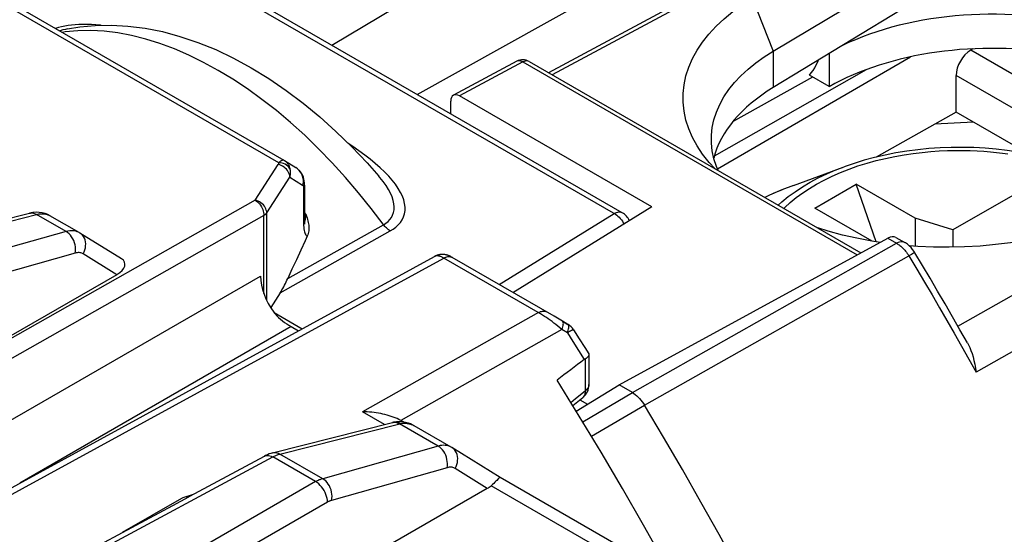
# Model space of a CAD drawing. Units: millimetres. Extents: x -39.4 to 10.8, y -40.8 to 23.1.
# Drawn here: x -10 to 1.8, y 10.4 to 16.6 of the extents above; entities that cross this region are included whole.
import ezdxf

# ---------------------------------------------------------------- set-up
doc = ezdxf.new("R2010")
doc.units = ezdxf.units.MM
doc.header["$LTSCALE"] = 16.335
doc.layers.get('0').update_dxf_attribs({"linetype": 'CONTINUOUS'})
for name, color, linetype in [('ASSI', 7, 'CONTINUOUS'), ('DRAFT', 7, 'CONTINUOUS'), ('RACCORDO', 7, 'CONTINUOUS'), ('SMUSSO', 7, 'CONTINUOUS')]:
    doc.layers.add(name, color=color, linetype=linetype)

msp = doc.modelspace()

# ---------------------------------------------------------------- linework, layer by layer
at = {"color": 7, "linetype": 'CONTINUOUS'}
for p, q in [((1.444, 15.374), (0.981, 15.35)), ((-0.708, 14.617), (-0.103, 14.841)), ((-0.454, 14.346), (0.041, 14.632)), ((0.28, 13.943), (0.041, 14.632)), ((0.748, 14.224), (0.041, 14.632)), ((0.233, 13.95), (-0.454, 14.346)), ((0.748, 14.224), (0.748, 13.889)), ((1.198, 14.083), (0.748, 14.224)), ((1.198, 14.083), (1.198, 13.877))]:
    msp.add_line(p, q, dxfattribs=at)
at = {"layer": 'ASSI', "color": 7, "linetype": 'CONTINUOUS'}
for p, q in [((-8.032, 10.869), (-8.742, 10.459)), ((-8.136, 10.785), (-7.944, 10.887)), ((-7.903, 10.91), (-8.002, 10.881)), ((-7.944, 10.887), (-7.969, 10.887))]:
    msp.add_line(p, q, dxfattribs=at)
for points in [[(-8.002, 10.881), (-8.016, 10.877), (-8.032, 10.869)], [(-7.969, 10.887), (-7.993, 10.884), (-8.002, 10.881)], [(-7.944, 10.887), (-7.939, 10.89), (-7.934, 10.894), (-7.931, 10.895)]]:
    msp.add_lwpolyline(points, dxfattribs=at)
at = {"layer": 'DRAFT', "color": 7, "linetype": 'CONTINUOUS'}
for p, q in [((2.974, 18.178), (-0.953, 15.788)), ((-0.284, 16.195), (-0.284, 15.8)), ((-0.483, 15.915), (-1.437, 15.378)), ((-0.284, 15.8), (-0.519, 15.936)), ((2.105, 14.992), (1.236, 15.494)), ((-2.405, 14.361), (-4.065, 13.332)), ((-3.308, 11.914), (-2.794, 12.227)), ((-3.264, 12.049), (-3.173, 11.997))]:
    msp.add_line(p, q, dxfattribs=at)
msp.add_lwpolyline([(-0.519, 15.936), (-0.496, 15.964), (-0.475, 15.995), (-0.454, 16.027), (-0.436, 16.061), (-0.418, 16.097), (-0.408, 16.119)], dxfattribs=at)
for centre, major_axis, start_param, end_param in [((1.696, 15.065), (2.8, -0.021), 6.261764, 8.568604), ((1.696, 14.656), (2.8, -0.021), 0.214843, 2.360483), ((1.06, 14.704), (2.752, -0.021), 2.395389, 3.001947)]:
    msp.add_ellipse(centre, major_axis=major_axis, ratio=0.572328, start_param=start_param, end_param=end_param, dxfattribs=at)
at = {"layer": 'RACCORDO', "color": 250, "linetype": 'CONTINUOUS'}
for p, q in [((-6.233, 16.297), (-0.297, 19.846)), ((-5.212, 15.707), (1.128, 19.24)), ((1.506, 18.686), (-3.596, 15.942)), ((-6.868, 14.889), (-10.574, 17.029)), ((-9.424, 16.456), (-9.46, 16.45)), ((-9.272, 16.47), (-9.424, 16.456)), ((3.929, 14.783), (1.411, 16.237)), ((-3.946, 16.096), (-4.703, 15.688)), ((-3.946, 16.096), (0.054, 13.786)), ((3.622, 14.556), (1.236, 15.933)), ((1.258, 12.932), (6.416, 15.851)), ((6.828, 15.408), (1.475, 12.38)), ((-7.15, 14.441), (-6.874, 14.869)), ((-6.848, 14.887), (-6.868, 14.889)), ((-6.729, 14.807), (-6.737, 14.822)), ((-6.647, 14.818), (-6.627, 14.8)), ((-7.011, 14.288), (-6.735, 14.716)), ((-6.735, 14.716), (-6.582, 14.621)), ((-6.571, 14.581), (-6.571, 14.179)), ((-0.989, 14.503), (-1.052, 14.473)), ((-0.843, 14.565), (-0.952, 14.519)), ((-7.15, 14.441), (-13.369, 10.914)), ((-7.045, 14.257), (-14.094, 10.259)), ((-10.959, 13.966), (-9.765, 14.269)), ((-9.411, 14.065), (-9.765, 14.269)), ((-7.045, 13.321), (-7.045, 14.257)), ((-7.011, 13.239), (-7.011, 14.288)), ((-6.543, 14.272), (-6.559, 14.291)), ((-6.543, 14.253), (-6.543, 14.272)), ((-4.231, 13.429), (-2.855, 14.282)), ((-6.759, 13.501), (-5.614, 14.146)), ((-6.571, 14.179), (-6.571, 14.157)), ((-6.571, 14.157), (-6.57, 14.136)), ((-6.57, 14.136), (-6.568, 14.116)), ((-6.544, 14.236), (-6.543, 14.253)), ((-9.411, 14.065), (-10.565, 13.739)), ((-6.852, 13.33), (-5.534, 14.072)), ((-2.637, 12.136), (0.525, 13.924)), ((0.418, 13.985), (0.525, 13.924)), ((-9.304, 13.806), (-10.458, 13.48)), ((-8.806, 13.548), (-9.208, 13.797)), ((-12.658, 9.496), (-4.892, 13.747)), ((-2.492, 11.986), (0.671, 13.773)), ((-14.094, 9.483), (-7.084, 13.531)), ((-6.923, 13.095), (-6.586, 12.9)), ((-3.761, 13.094), (-5.865, 11.906)), ((-3.468, 12.987), (-3.473, 12.991)), ((-6.718, 12.926), (-9.965, 11.051)), ((-3.479, 12.891), (-5.407, 11.802)), ((-3.479, 12.891), (-3.504, 12.911)), ((-3.414, 12.852), (-3.479, 12.891)), ((-3.414, 12.852), (-3.348, 12.748)), ((-3.348, 12.748), (-3.281, 12.641)), ((-3.281, 12.641), (-3.212, 12.531)), ((-3.203, 12.537), (-3.203, 12.158)), ((-3.316, 12.065), (-3.203, 12.158)), ((-3.231, 11.786), (-2.637, 12.136)), ((-3.373, 12.019), (-3.316, 12.065)), ((-5.601, 11.754), (-5.865, 11.906)), ((-3.126, 11.612), (-2.492, 11.986)), ((-5.469, 11.782), (-5.45, 11.78)), ((-6.853, 11.4), (-5.419, 11.763)), ((-5.46, 11.777), (-5.441, 11.771)), ((-5.441, 11.771), (-5.423, 11.762)), ((-4.961, 11.495), (-5.423, 11.762)), ((-5.419, 11.763), (-5.417, 11.763)), ((-5.417, 11.763), (-5.415, 11.764)), ((-5.415, 11.764), (-5.413, 11.764)), ((-5.33, 11.767), (-5.32, 11.765)), ((-5.266, 11.748), (-5.258, 11.744)), ((-5.258, 11.744), (-5.25, 11.739)), ((-4.961, 11.495), (-6.342, 11.104)), ((-9.512, 9.981), (-6.939, 11.365)), ((-6.957, 11.374), (-6.939, 11.365)), ((-6.426, 11.069), (-6.939, 11.365)), ((-6.863, 11.397), (-6.853, 11.4)), ((-6.342, 11.104), (-6.853, 11.4)), ((-4.853, 11.236), (-6.235, 10.845)), ((-4.372, 10.989), (-4.757, 11.227)), ((-6.426, 11.069), (-8.963, 9.604)), ((-2.027, 9.693), (-4.327, 11.021)), ((-6.285, 10.824), (-8.822, 9.359))]:
    msp.add_line(p, q, dxfattribs=at)
at = {"layer": 'RACCORDO', "color": 7, "linetype": 'CONTINUOUS'}
for p, q in [((1.433, 18.695), (-3.639, 15.967)), ((-2.758, 14.29), (-9.136, 17.973)), ((-6.803, 14.916), (-10.441, 17.017)), ((-9.395, 16.491), (-9.396, 16.491)), ((1.438, 16.253), (1.411, 16.237)), ((-4.019, 16.104), (-4.777, 15.696)), ((-3.873, 16.102), (0.097, 13.81)), ((1.236, 15.494), (1.236, 15.933)), ((-2.405, 14.361), (-4.703, 15.688)), ((-4.809, 15.475), (-4.809, 15.627)), ((-6.8, 14.914), (-6.665, 14.831)), ((2.51, 14.84), (1.198, 14.083)), ((-6.559, 14.621), (-6.559, 14.218)), ((-11.048, 13.981), (-9.851, 14.284)), ((-9.851, 14.284), (-9.85, 14.284)), ((-9.255, 14.052), (-9.605, 14.254)), ((-6.543, 14.272), (-6.535, 14.25)), ((-6.559, 14.21), (-6.559, 14.218)), ((-9.247, 14.047), (-9.255, 14.052)), ((-8.749, 13.739), (-9.247, 14.047)), ((-2.794, 12.227), (0.418, 13.985)), ((0.517, 13.993), (0.623, 13.932)), ((-6.605, 13.84), (-6.657, 13.727)), ((-12.782, 9.509), (-5.005, 13.766)), ((-6.657, 13.727), (-6.709, 13.614)), ((-4.8, 13.759), (-4.807, 13.762)), ((-4.794, 13.756), (-4.8, 13.759)), ((-3.573, 13.05), (-4.794, 13.755)), ((-8.806, 13.548), (-13.369, 10.914)), ((-6.709, 13.614), (-6.759, 13.501)), ((-6.852, 13.33), (-6.964, 13.155)), ((-3.473, 12.991), (-3.573, 13.05)), ((-3.473, 12.991), (-3.408, 12.953)), ((-3.408, 12.953), (-3.473, 12.991)), ((-6.718, 12.926), (-6.631, 12.876)), ((-3.34, 12.888), (-3.272, 12.781)), ((-3.272, 12.781), (-3.205, 12.674)), ((-3.205, 12.674), (-3.159, 12.6)), ((-3.156, 12.59), (-3.156, 12.232)), ((-3.272, 11.855), (-3.536, 12.285)), ((-2.637, 12.136), (-2.794, 12.227)), ((-3.349, 11.98), (-3.229, 12.077)), ((-5.496, 11.78), (-5.496, 11.78)), ((-5.38, 11.788), (-5.369, 11.782)), ((-6.942, 11.414), (-5.508, 11.777)), ((-4.804, 11.482), (-5.247, 11.738)), ((-4.796, 11.477), (-4.804, 11.482)), ((-4.218, 11.12), (-4.796, 11.477)), ((-7.931, 10.895), (-7.036, 11.376)), ((-1.797, 9.722), (-4.218, 11.12)), ((-4.372, 10.989), (-7.251, 9.327)), ((-9.61, 9.992), (-8.136, 10.785))]:
    msp.add_line(p, q, dxfattribs=at)
at = {"layer": 'RACCORDO', "color": 250, "linetype": 'CONTINUOUS'}
for points in [[(-9.247, 17.973), (-2.839, 14.273), (-2.824, 14.262), (-2.809, 14.25), (-2.795, 14.236), (-2.781, 14.221), (-2.768, 14.204), (-2.756, 14.187), (-2.745, 14.169), (-2.738, 14.155)], [(-9.427, 16.525), (-9.465, 16.517), (-9.502, 16.508), (-9.54, 16.496)], [(-9.303, 16.541), (-9.346, 16.537), (-9.387, 16.532), (-9.427, 16.525)], [(-8.994, 16.534), (-9.001, 16.535), (-9.056, 16.54), (-9.109, 16.543), (-9.161, 16.545), (-9.21, 16.545), (-9.258, 16.544), (-9.303, 16.541)], [(-9.396, 16.491), (-9.419, 16.486), (-9.45, 16.479), (-9.481, 16.47), (-9.488, 16.467)], [(-5.606, 14.136), (-5.761, 14.341), (-5.913, 14.53), (-6.068, 14.713), (-6.228, 14.888), (-6.391, 15.056), (-6.557, 15.217), (-6.726, 15.369), (-6.896, 15.513), (-7.069, 15.647), (-7.243, 15.773), (-7.417, 15.889), (-7.592, 15.995), (-7.767, 16.091), (-7.942, 16.177), (-8.116, 16.252), (-8.289, 16.316), (-8.459, 16.37), (-8.628, 16.412), (-8.794, 16.444), (-8.956, 16.464), (-9.116, 16.473), (-9.272, 16.47)], [(-3.946, 16.096), (-3.959, 16.102), (-3.972, 16.107), (-3.985, 16.11), (-3.998, 16.11), (-4.009, 16.108), (-4.019, 16.104)], [(-3.873, 16.102), (-3.882, 16.106), (-3.894, 16.109), (-3.906, 16.109), (-3.919, 16.107), (-3.932, 16.102), (-3.946, 16.096)], [(-5.601, 14.779), (-5.654, 14.829), (-5.712, 14.879), (-5.773, 14.93), (-5.839, 14.981), (-5.909, 15.033), (-5.982, 15.084), (-6.039, 15.123)], [(-0.823, 14.341), (-0.813, 14.352), (-0.747, 14.413), (-0.676, 14.471), (-0.599, 14.527), (-0.518, 14.581), (-0.433, 14.632), (-0.342, 14.681), (-0.247, 14.728), (-0.148, 14.772), (-0.045, 14.812), (0.061, 14.85), (0.171, 14.884), (0.281, 14.914), (0.392, 14.941), (0.504, 14.964), (0.615, 14.984), (0.723, 15), (0.83, 15.013), (0.934, 15.023), (1.035, 15.03), (1.133, 15.034), (1.227, 15.036), (1.318, 15.036), (1.406, 15.034), (1.489, 15.031), (1.57, 15.026), (1.647, 15.02), (1.72, 15.012), (1.79, 15.004), (1.857, 14.995)], [(-6.868, 14.889), (-6.868, 14.887), (-6.868, 14.884), (-6.868, 14.882), (-6.869, 14.88), (-6.87, 14.878), (-6.871, 14.876), (-6.872, 14.873), (-6.873, 14.871), (-6.874, 14.869)], [(-6.735, 14.716), (-6.736, 14.732), (-6.74, 14.749), (-6.745, 14.765), (-6.753, 14.781), (-6.763, 14.797), (-6.775, 14.812), (-6.789, 14.825), (-6.804, 14.837), (-6.821, 14.848), (-6.838, 14.857), (-6.856, 14.864), (-6.874, 14.869)], [(-6.845, 14.907), (-6.85, 14.903), (-6.856, 14.899), (-6.862, 14.894), (-6.868, 14.889)], [(-6.737, 14.822), (-6.747, 14.836), (-6.76, 14.849), (-6.775, 14.861), (-6.791, 14.87), (-6.809, 14.878), (-6.828, 14.884), (-6.848, 14.887)], [(-6.803, 14.916), (-6.806, 14.918), (-6.809, 14.919), (-6.812, 14.919), (-6.815, 14.919), (-6.819, 14.919), (-6.822, 14.918), (-6.826, 14.917), (-6.831, 14.915), (-6.835, 14.913), (-6.84, 14.91), (-6.845, 14.907)], [(-6.729, 14.807), (-6.731, 14.817), (-6.734, 14.827), (-6.737, 14.836), (-6.74, 14.845), (-6.744, 14.854), (-6.749, 14.862), (-6.754, 14.87), (-6.759, 14.877), (-6.765, 14.884), (-6.77, 14.89), (-6.776, 14.897), (-6.783, 14.902), (-6.789, 14.907), (-6.796, 14.912), (-6.8, 14.914)], [(-6.735, 14.716), (-6.732, 14.726), (-6.729, 14.737), (-6.728, 14.747), (-6.726, 14.757), (-6.726, 14.767), (-6.726, 14.777), (-6.726, 14.787), (-6.727, 14.797), (-6.729, 14.807)], [(-6.627, 14.8), (-6.61, 14.779), (-6.596, 14.756), (-6.586, 14.731), (-6.579, 14.704), (-6.576, 14.677), (-6.577, 14.649), (-6.582, 14.621)], [(-5.614, 14.146), (-5.585, 14.164), (-5.56, 14.184), (-5.538, 14.207), (-5.52, 14.233), (-5.505, 14.261), (-5.494, 14.292), (-5.488, 14.325), (-5.486, 14.361), (-5.49, 14.398), (-5.498, 14.438), (-5.512, 14.48), (-5.531, 14.524), (-5.555, 14.569), (-5.584, 14.616), (-5.618, 14.664), (-5.657, 14.713), (-5.671, 14.728)], [(-5.534, 14.072), (-5.498, 14.094), (-5.466, 14.118), (-5.437, 14.145), (-5.412, 14.174), (-5.391, 14.206), (-5.375, 14.241), (-5.363, 14.277), (-5.357, 14.316), (-5.356, 14.356), (-5.361, 14.399), (-5.371, 14.443), (-5.388, 14.488), (-5.409, 14.534), (-5.437, 14.582), (-5.47, 14.63), (-5.509, 14.679), (-5.552, 14.729), (-5.601, 14.779)], [(-0.892, 14.381), (-0.848, 14.42), (-0.772, 14.483), (-0.69, 14.542), (-0.602, 14.6), (-0.51, 14.654), (-0.413, 14.706), (-0.31, 14.756), (-0.203, 14.802), (-0.103, 14.841)], [(-6.582, 14.621), (-6.581, 14.621), (-6.58, 14.62), (-6.579, 14.619), (-6.578, 14.618), (-6.577, 14.616), (-6.576, 14.615), (-6.575, 14.613), (-6.575, 14.611), (-6.574, 14.609), (-6.573, 14.607), (-6.573, 14.604), (-6.572, 14.602), (-6.572, 14.599), (-6.572, 14.596), (-6.571, 14.593), (-6.571, 14.589), (-6.571, 14.585), (-6.571, 14.581)], [(-6.559, 14.621), (-6.56, 14.61), (-6.564, 14.595), (-6.571, 14.581)], [(-7.011, 14.288), (-7.012, 14.305), (-7.016, 14.321), (-7.021, 14.338), (-7.029, 14.354), (-7.039, 14.369), (-7.051, 14.384), (-7.065, 14.398), (-7.08, 14.41), (-7.097, 14.421), (-7.114, 14.429), (-7.132, 14.436), (-7.15, 14.441)], [(-7.15, 14.441), (-7.136, 14.433), (-7.123, 14.422), (-7.11, 14.409), (-7.097, 14.395), (-7.085, 14.379), (-7.075, 14.362), (-7.066, 14.345), (-7.058, 14.327), (-7.052, 14.309), (-7.048, 14.291), (-7.046, 14.274), (-7.045, 14.257)], [(-9.85, 14.284), (-9.839, 14.286), (-9.821, 14.287), (-9.802, 14.284), (-9.783, 14.278), (-9.765, 14.269)], [(-9.765, 14.269), (-9.751, 14.272), (-9.738, 14.275), (-9.725, 14.277), (-9.713, 14.278), (-9.702, 14.278), (-9.691, 14.278), (-9.68, 14.277), (-9.671, 14.276), (-9.662, 14.275), (-9.653, 14.273), (-9.645, 14.271), (-9.637, 14.268), (-9.63, 14.266), (-9.623, 14.263)], [(-9.623, 14.263), (-9.617, 14.26), (-9.611, 14.257), (-9.605, 14.254), (-9.605, 14.254)], [(-7.045, 14.257), (-7.04, 14.26), (-7.035, 14.263), (-7.031, 14.267), (-7.027, 14.27), (-7.023, 14.274), (-7.02, 14.277), (-7.016, 14.281), (-7.014, 14.285), (-7.011, 14.288)], [(-2.855, 14.282), (-2.84, 14.289), (-2.826, 14.294), (-2.812, 14.298), (-2.798, 14.299), (-2.785, 14.299), (-2.773, 14.297), (-2.762, 14.292), (-2.758, 14.29)], [(-6.559, 14.218), (-6.56, 14.207), (-6.564, 14.193), (-6.571, 14.179)], [(-6.558, 14.185), (-6.556, 14.187), (-6.553, 14.192), (-6.55, 14.2), (-6.548, 14.21), (-6.546, 14.222), (-6.544, 14.236)], [(-5.534, 14.072), (-5.544, 14.078), (-5.553, 14.084), (-5.562, 14.091), (-5.571, 14.099), (-5.58, 14.107), (-5.589, 14.116), (-5.598, 14.126), (-5.606, 14.136)], [(-9.294, 14.068), (-9.311, 14.072), (-9.328, 14.074), (-9.347, 14.075), (-9.367, 14.074), (-9.389, 14.07), (-9.411, 14.065)], [(-9.304, 13.806), (-9.301, 13.83), (-9.3, 13.855), (-9.301, 13.881), (-9.305, 13.906), (-9.312, 13.931), (-9.321, 13.956), (-9.332, 13.979), (-9.345, 14.001), (-9.359, 14.021), (-9.376, 14.038), (-9.393, 14.053), (-9.411, 14.065)], [(-9.255, 14.052), (-9.264, 14.057), (-9.279, 14.063), (-9.294, 14.068)], [(-9.208, 13.797), (-9.196, 13.82), (-9.187, 13.844), (-9.181, 13.869), (-9.178, 13.894), (-9.177, 13.918), (-9.179, 13.942), (-9.185, 13.965), (-9.193, 13.986), (-9.204, 14.005), (-9.217, 14.022), (-9.233, 14.037), (-9.247, 14.047)], [(-6.568, 14.116), (-6.566, 14.097), (-6.563, 14.079), (-6.56, 14.063), (-6.555, 14.049), (-6.55, 14.037), (-6.545, 14.027), (-6.539, 14.019), (-6.533, 14.014), (-6.526, 14.011)], [(0.623, 13.932), (0.61, 13.938), (0.595, 13.941), (0.579, 13.941), (0.561, 13.938), (0.544, 13.932), (0.525, 13.924)], [(0.525, 13.924), (0.535, 13.918), (0.545, 13.911), (0.554, 13.905), (0.564, 13.897), (0.574, 13.889), (0.583, 13.881), (0.593, 13.872), (0.603, 13.862), (0.612, 13.852), (0.622, 13.841)], [(-9.208, 13.797), (-9.216, 13.802), (-9.225, 13.805), (-9.234, 13.808), (-9.244, 13.81), (-9.255, 13.812), (-9.266, 13.812), (-9.278, 13.811), (-9.291, 13.809), (-9.304, 13.806)], [(0.622, 13.841), (0.632, 13.829), (0.642, 13.817), (0.651, 13.803), (0.661, 13.788), (0.671, 13.773)], [(0.743, 13.811), (0.743, 13.811), (0.74, 13.811), (0.735, 13.808), (0.727, 13.804), (0.716, 13.798), (0.703, 13.791), (0.688, 13.782), (0.671, 13.773)], [(-4.892, 13.747), (-4.899, 13.751), (-4.907, 13.755), (-4.914, 13.759), (-4.922, 13.762), (-4.929, 13.765), (-4.937, 13.767), (-4.945, 13.77), (-4.952, 13.771), (-4.959, 13.773), (-4.967, 13.773), (-4.974, 13.774), (-4.981, 13.773), (-4.987, 13.772), (-4.993, 13.771), (-4.999, 13.769), (-5.005, 13.766)], [(-4.892, 13.747), (-4.88, 13.753), (-4.868, 13.758), (-4.856, 13.762), (-4.844, 13.764), (-4.833, 13.765), (-4.822, 13.764), (-4.812, 13.763), (-4.802, 13.759), (-4.794, 13.756)], [(-3.621, 13.002), (-3.643, 13.018), (-3.665, 13.034), (-3.688, 13.049), (-3.712, 13.065), (-3.736, 13.08), (-4.892, 13.747)], [(0.671, 13.773), (0.765, 13.615), (0.857, 13.459), (0.948, 13.305), (1.037, 13.152), (1.124, 13.001), (1.212, 12.848), (1.299, 12.693), (1.387, 12.537), (1.475, 12.38)], [(-3.761, 13.094), (-3.748, 13.1), (-3.736, 13.105), (-3.724, 13.108), (-3.713, 13.111), (-3.702, 13.112), (-3.691, 13.111), (-3.681, 13.109), (-3.671, 13.106), (-3.662, 13.102)], [(-3.552, 12.95), (-3.576, 12.969), (-3.598, 12.986), (-3.621, 13.002)], [(-3.479, 12.891), (-3.473, 12.908), (-3.468, 12.924), (-3.465, 12.939), (-3.463, 12.952), (-3.462, 12.964), (-3.463, 12.973), (-3.465, 12.981), (-3.468, 12.987)], [(-3.504, 12.911), (-3.528, 12.931), (-3.552, 12.95)], [(-3.414, 12.852), (-3.407, 12.869), (-3.403, 12.885), (-3.4, 12.9), (-3.398, 12.913), (-3.397, 12.925), (-3.398, 12.935), (-3.4, 12.943), (-3.403, 12.949), (-3.407, 12.953)], [(-3.34, 12.888), (-3.341, 12.888), (-3.345, 12.887), (-3.35, 12.885), (-3.357, 12.882), (-3.366, 12.878), (-3.376, 12.873), (-3.387, 12.867), (-3.4, 12.859), (-3.414, 12.852)], [(-3.203, 12.158), (-3.202, 12.139), (-3.204, 12.122), (-3.209, 12.106), (-3.216, 12.092), (-3.225, 12.081), (-3.229, 12.077)], [(-3.156, 12.232), (-3.156, 12.224), (-3.159, 12.213), (-3.162, 12.203), (-3.167, 12.194), (-3.173, 12.185), (-3.182, 12.175), (-3.191, 12.166), (-3.203, 12.158)], [(-5.508, 11.777), (-5.497, 11.779), (-5.479, 11.78), (-5.46, 11.777)], [(-5.496, 11.78), (-5.487, 11.781), (-5.469, 11.782)], [(-5.45, 11.78), (-5.431, 11.774), (-5.413, 11.764)], [(-5.413, 11.764), (-5.402, 11.767), (-5.391, 11.768), (-5.38, 11.769), (-5.37, 11.77), (-5.36, 11.77), (-5.35, 11.769), (-5.34, 11.768), (-5.33, 11.767)], [(-5.35, 11.778), (-5.334, 11.773), (-5.32, 11.765)], [(-5.32, 11.765), (-5.311, 11.763), (-5.301, 11.761)], [(-5.301, 11.761), (-5.292, 11.758), (-5.283, 11.755), (-5.275, 11.752), (-5.266, 11.748)], [(-4.844, 11.499), (-4.86, 11.502), (-4.878, 11.504), (-4.896, 11.505), (-4.917, 11.504), (-4.938, 11.501), (-4.961, 11.495)], [(-4.853, 11.236), (-4.85, 11.26), (-4.849, 11.285), (-4.851, 11.311), (-4.855, 11.336), (-4.861, 11.362), (-4.87, 11.386), (-4.881, 11.409), (-4.894, 11.431), (-4.909, 11.451), (-4.925, 11.468), (-4.942, 11.483), (-4.961, 11.495)], [(-4.804, 11.482), (-4.813, 11.487), (-4.828, 11.494), (-4.844, 11.499)], [(-4.757, 11.227), (-4.746, 11.25), (-4.737, 11.274), (-4.73, 11.299), (-4.727, 11.324), (-4.726, 11.348), (-4.729, 11.372), (-4.734, 11.395), (-4.742, 11.416), (-4.753, 11.435), (-4.766, 11.453), (-4.782, 11.467), (-4.796, 11.477)], [(-7.036, 11.376), (-7.024, 11.381), (-7.009, 11.384), (-6.992, 11.384), (-6.975, 11.38), (-6.957, 11.374)], [(-6.939, 11.415), (-6.927, 11.417), (-6.909, 11.417), (-6.89, 11.415), (-6.871, 11.409), (-6.853, 11.4)], [(-6.939, 11.365), (-6.93, 11.369), (-6.921, 11.374), (-6.912, 11.378), (-6.903, 11.382), (-6.893, 11.386)], [(-6.893, 11.386), (-6.884, 11.39), (-6.874, 11.393), (-6.863, 11.397)], [(-4.757, 11.227), (-4.766, 11.232), (-4.774, 11.236), (-4.784, 11.239), (-4.794, 11.241), (-4.804, 11.242), (-4.815, 11.242), (-4.827, 11.241), (-4.84, 11.239), (-4.853, 11.236)], [(-6.342, 11.104), (-6.35, 11.102), (-6.359, 11.099), (-6.368, 11.096), (-6.377, 11.092), (-6.386, 11.089), (-6.396, 11.084), (-6.406, 11.08), (-6.416, 11.074), (-6.426, 11.069)], [(-6.235, 10.845), (-6.231, 10.869), (-6.23, 10.894), (-6.232, 10.92), (-6.236, 10.945), (-6.242, 10.971), (-6.251, 10.995), (-6.262, 11.018), (-6.275, 11.04), (-6.29, 11.06), (-6.306, 11.077), (-6.323, 11.092), (-6.342, 11.104)], [(-6.285, 10.824), (-6.286, 10.846), (-6.289, 10.869), (-6.295, 10.893), (-6.303, 10.917), (-6.313, 10.94), (-6.325, 10.964), (-6.339, 10.986), (-6.355, 11.006), (-6.371, 11.025), (-6.389, 11.042), (-6.408, 11.057), (-6.426, 11.069)], [(-6.235, 10.845), (-6.24, 10.844), (-6.245, 10.842), (-6.25, 10.84), (-6.256, 10.838), (-6.261, 10.836), (-6.267, 10.833), (-6.273, 10.83), (-6.279, 10.827), (-6.285, 10.824)]]:
    msp.add_lwpolyline(points, dxfattribs=at)
at = {"layer": 'RACCORDO', "color": 7, "linetype": 'CONTINUOUS'}
for points in [[(-9.396, 16.491), (-9.248, 16.516), (-9.062, 16.533), (-8.87, 16.537), (-8.671, 16.526), (-8.467, 16.5), (-8.26, 16.459), (-8.049, 16.402), (-7.835, 16.33), (-7.621, 16.243), (-7.408, 16.141), (-7.196, 16.025), (-6.986, 15.897), (-6.779, 15.755), (-6.576, 15.602), (-6.377, 15.438), (-6.183, 15.263), (-5.994, 15.079), (-5.81, 14.886), (-5.671, 14.728)], [(2.603, 14.857), (2.484, 14.896), (2.362, 14.932), (2.237, 14.963), (2.109, 14.991), (1.98, 15.015), (1.849, 15.035), (1.716, 15.051), (1.583, 15.062), (1.448, 15.07), (1.313, 15.073), (1.178, 15.072), (1.044, 15.067), (0.91, 15.058), (0.777, 15.045), (0.645, 15.028), (0.514, 15.006), (0.386, 14.981), (0.259, 14.952), (0.136, 14.919), (0.015, 14.881), (-0.103, 14.841)], [(-6.559, 14.621), (-6.56, 14.647), (-6.562, 14.67), (-6.567, 14.692), (-6.573, 14.714), (-6.581, 14.735), (-6.592, 14.756), (-6.606, 14.777), (-6.623, 14.797), (-6.644, 14.816), (-6.665, 14.831)], [(-0.708, 14.617), (-0.849, 14.563), (-0.997, 14.499), (-1.052, 14.473)], [(-9.604, 14.254), (-9.629, 14.267), (-9.662, 14.28), (-9.697, 14.289), (-9.733, 14.294), (-9.771, 14.295), (-9.809, 14.292), (-9.85, 14.284)], [(-6.554, 14.152), (-6.554, 14.152), (-6.554, 14.153), (-6.555, 14.156), (-6.555, 14.161), (-6.556, 14.167), (-6.557, 14.176), (-6.558, 14.186), (-6.558, 14.197), (-6.559, 14.21)], [(-6.535, 14.25), (-6.528, 14.229), (-6.523, 14.21)], [(-6.523, 14.21), (-6.518, 14.191), (-6.514, 14.173)], [(-6.514, 14.173), (-6.511, 14.156), (-6.508, 14.139), (-6.507, 14.122)], [(-6.507, 14.122), (-6.506, 14.106), (-6.507, 14.089), (-6.508, 14.073), (-6.511, 14.057), (-6.514, 14.041), (-6.519, 14.026), (-6.526, 14.011)], [(-6.526, 14.011), (-6.552, 13.954), (-6.605, 13.84)], [(0.743, 13.811), (0.733, 13.826), (0.716, 13.85), (0.697, 13.873), (0.676, 13.893), (0.654, 13.912), (0.63, 13.928), (0.623, 13.932)], [(-4.807, 13.762), (-4.809, 13.764), (-4.811, 13.765), (-4.814, 13.767), (-4.817, 13.768), (-4.821, 13.77), (-4.825, 13.772), (-4.829, 13.774), (-4.833, 13.775), (-4.837, 13.777), (-4.841, 13.779), (-4.845, 13.78), (-4.85, 13.782), (-4.855, 13.783), (-4.859, 13.784), (-4.864, 13.785), (-4.869, 13.786), (-4.874, 13.787), (-4.879, 13.788), (-4.884, 13.789), (-4.89, 13.79), (-4.895, 13.79), (-4.901, 13.79), (-4.906, 13.79), (-4.912, 13.79), (-4.917, 13.79), (-4.923, 13.79), (-4.928, 13.79), (-4.934, 13.789), (-4.94, 13.788), (-4.946, 13.787), (-4.951, 13.786), (-4.957, 13.785), (-4.963, 13.783), (-4.968, 13.781), (-4.974, 13.78), (-4.98, 13.778), (-4.986, 13.775), (-4.991, 13.773), (-4.997, 13.77), (-5.002, 13.767), (-5.005, 13.766)], [(1.371, 12.733), (1.282, 12.889), (1.194, 13.044), (1.105, 13.198), (1.015, 13.352), (0.925, 13.505), (0.834, 13.658), (0.743, 13.811)], [(-6.852, 13.33), (-6.84, 13.348), (-6.829, 13.366), (-6.818, 13.384), (-6.808, 13.403), (-6.798, 13.422), (-6.788, 13.442), (-6.778, 13.461), (-6.769, 13.481), (-6.759, 13.501)], [(-6.927, 13.1), (-6.909, 13.078), (-6.89, 13.056), (-6.869, 13.036), (-6.846, 13.015), (-6.822, 12.995), (-6.797, 12.977), (-6.771, 12.959), (-6.745, 12.942), (-6.718, 12.926)], [(1.371, 12.733), (1.385, 12.706), (1.4, 12.674), (1.414, 12.639), (1.427, 12.602), (1.439, 12.563), (1.45, 12.521), (1.459, 12.477), (1.468, 12.43), (1.475, 12.38)], [(-3.203, 12.537), (-3.204, 12.536), (-3.206, 12.535), (-3.207, 12.534), (-3.209, 12.533), (-3.21, 12.532), (-3.212, 12.531)], [(-3.181, 12.553), (-3.191, 12.545), (-3.203, 12.537)], [(-3.156, 12.59), (-3.156, 12.589), (-3.157, 12.582), (-3.161, 12.575), (-3.166, 12.568), (-3.173, 12.56), (-3.181, 12.553)], [(-3.159, 12.6), (-3.156, 12.595), (-3.156, 12.59)], [(-2.637, 12.136), (-2.619, 12.125), (-2.602, 12.112), (-2.584, 12.098), (-2.567, 12.082), (-2.551, 12.065), (-2.535, 12.047), (-2.519, 12.027), (-2.505, 12.007), (-2.492, 11.986)], [(-5.452, 11.824), (-5.475, 11.834), (-5.499, 11.843), (-5.523, 11.851), (-5.548, 11.859), (-5.572, 11.866), (-5.597, 11.873), (-5.623, 11.879), (-5.648, 11.884), (-5.674, 11.889), (-5.701, 11.893), (-5.727, 11.897), (-5.754, 11.9), (-5.782, 11.902), (-5.809, 11.904), (-5.837, 11.905), (-5.865, 11.906)], [(-0.966, 9.252), (-1.173, 9.648), (-1.384, 10.042), (-1.598, 10.435), (-1.816, 10.825), (-2.038, 11.214), (-2.263, 11.601), (-2.492, 11.986)], [(-5.496, 11.78), (-5.5, 11.779), (-5.504, 11.778), (-5.508, 11.777), (-5.508, 11.777)], [(-5.35, 11.778), (-5.355, 11.779), (-5.389, 11.785), (-5.424, 11.787), (-5.457, 11.786), (-5.49, 11.781), (-5.496, 11.78)], [(-5.407, 11.802), (-5.429, 11.814), (-5.452, 11.824)], [(-5.407, 11.802), (-5.4, 11.799), (-5.394, 11.795), (-5.387, 11.792), (-5.38, 11.788)], [(-2.162, 9.933), (-2.258, 10.108), (-2.505, 10.549), (-2.756, 10.987), (-3.012, 11.422), (-3.272, 11.855)], [(-5.247, 11.738), (-5.25, 11.74), (-5.271, 11.75), (-5.292, 11.76), (-5.314, 11.768), (-5.337, 11.775), (-5.35, 11.778)], [(-6.942, 11.414), (-6.962, 11.408), (-6.983, 11.401), (-7.003, 11.392), (-7.024, 11.382), (-7.036, 11.376)], [(-4.26, 11.083), (-4.27, 11.073), (-4.283, 11.061), (-4.296, 11.048), (-4.311, 11.034), (-4.327, 11.021)], [(-4.219, 11.12), (-4.22, 11.12), (-4.223, 11.118), (-4.228, 11.115), (-4.234, 11.109), (-4.241, 11.102), (-4.26, 11.083)]]:
    msp.add_lwpolyline(points, dxfattribs=at)
for centre, radius, start, end in [((-3.948, 15.972), 0.15, 59.9984, 118.2653), ((-2.858, 14.117), 0.2, 22.9702, 60.0054), ((-3.508, 12.78), 0.2, 32.3967, 59.6132), ((-3.356, 12.232), 0.2, 309.2587, 0.0033)]:
    msp.add_arc(centre, radius, start, end, dxfattribs=at)
for centre, major_axis, ratio, start_param, end_param in [((1.414, 16.035), (0.126, 0.216), 0.580347, 0.805545, 2.358888), ((-4.703, 15.566), (-0.075, 0.13), 0.577156, -0.785294, 0.785198), ((0.416, 13.821), (0.101, 0.172), 0.582348, 0.00444, 0.772433), ((-8.95, 13.629), (0.241, 0.061), 0.517502, -1.068, 0.465202), ((-6.731, 13.326), (-0.25, 0.433), 0.577376, 0.785388, 1.768718), ((98.113, 64.925), (188.92, 131.04), 0.073432, 2.085175, 2.08721), ((-4.516, 11.069), (0.241, 0.061), 0.517502, -1.068, -0.80948)]:
    msp.add_ellipse(centre, major_axis=major_axis, ratio=ratio, start_param=start_param, end_param=end_param, dxfattribs=at)
at = {"layer": 'SMUSSO', "color": 7, "linetype": 'CONTINUOUS'}
for p, q in [((-0.953, 16.225), (2.599, 18.35)), ((-1.618, 14.814), (0.692, 16.157)), ((-1.655, 14.973), (0.163, 16.004)), ((1.236, 15.494), (0.28, 14.957))]:
    msp.add_line(p, q, dxfattribs=at)
at = {"layer": 'SMUSSO', "color": 250, "linetype": 'CONTINUOUS'}
for p, q in [((-1.199, 16.856), (-0.953, 16.225)), ((-0.953, 16.225), (-0.953, 15.788))]:
    msp.add_line(p, q, dxfattribs=at)
at = {"layer": 'SMUSSO', "color": 7, "linetype": 'CONTINUOUS'}
for points in [[(-1.781, 14.97), (-1.796, 14.991), (-1.862, 15.091), (-1.918, 15.192), (-1.962, 15.296), (-1.996, 15.4), (-2.019, 15.506), (-2.03, 15.612), (-2.03, 15.718), (-2.019, 15.823), (-1.996, 15.928), (-1.963, 16.032), (-1.918, 16.135), (-1.863, 16.236), (-1.797, 16.334), (-1.72, 16.43), (-1.633, 16.523), (-1.537, 16.613), (-1.433, 16.698), (-1.321, 16.779), (-1.199, 16.856)], [(-1.692, 15.171), (-1.691, 15.217), (-1.681, 15.311), (-1.661, 15.404), (-1.631, 15.496), (-1.592, 15.587), (-1.542, 15.676), (-1.483, 15.764), (-1.415, 15.849), (-1.338, 15.931), (-1.253, 16.01), (-1.16, 16.085), (-1.06, 16.157), (-0.953, 16.225)], [(-1.61, 14.795), (-1.631, 14.844), (-1.661, 14.936), (-1.681, 15.03), (-1.691, 15.124), (-1.692, 15.171)], [(-1.652, 14.82), (-1.719, 14.893), (-1.781, 14.97)], [(3.18, 14.327), (3.04, 14.259), (2.893, 14.195), (2.74, 14.137), (2.579, 14.085), (2.413, 14.037), (2.242, 13.996), (2.068, 13.96), (1.889, 13.931), (1.708, 13.908), (1.524, 13.891), (1.338, 13.88), (1.152, 13.876), (0.965, 13.878), (0.778, 13.887), (0.674, 13.895)], [(0.327, 13.935), (0.228, 13.95), (0.05, 13.984), (-0.124, 14.023), (-0.295, 14.069), (-0.417, 14.107)]]:
    msp.add_lwpolyline(points, dxfattribs=at)

doc.saveas('drawing.dxf')
